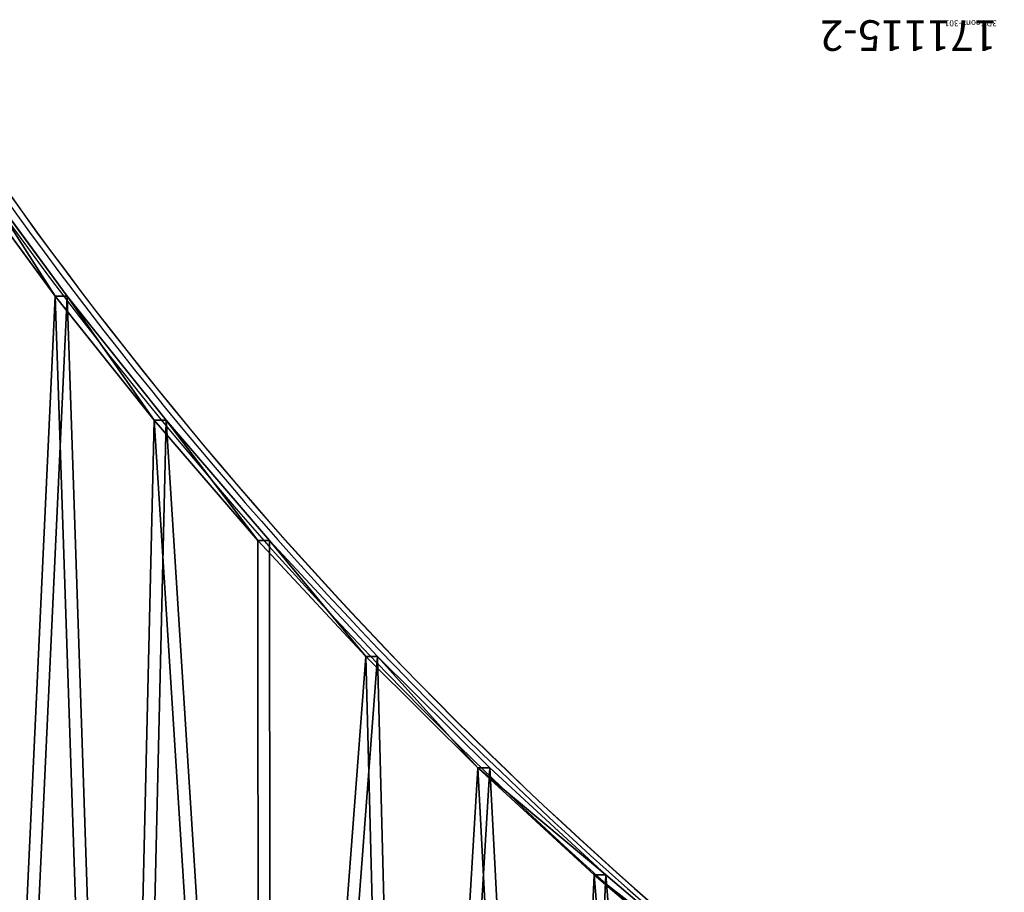
# Model space of a CAD drawing. Units: centimetres. Extents: x -315 to 340, y -316 to 276.
# Drawn here: x -79 to -47, y 98 to 126 of the extents above; entities that cross this region are included whole.
import ezdxf

# ---------------------------------------------------------------- set-up
doc = ezdxf.new("R2010")
doc.units = ezdxf.units.CM
doc.header["$LTSCALE"] = 2.54
doc.layers.get('0').update_dxf_attribs({"true_color": 0xff5454})
doc.layers.add('VP-EQ', color=7, linetype='Continuous', true_color=0x8a3492, plot=False)

# ---------------------------------------------------------------- blocks, each defined once
blk = doc.blocks.new('Grupuj_30')
at = {"color": 18, "true_color": 0x010101}
for p, q in [((37.719, 58.838, 1.5), (34.528, 63.023, 1.5)), ((37.719, 58.838), (34.528, 63.023)), ((37.719, 58.838, 1.5), (34.528, 63.023, 1.5)), ((37.719, 58.838), (34.528, 63.023)), ((41.069, 54.777, 1.5), (37.719, 58.838, 1.5)), ((41.069, 54.777), (37.719, 58.838)), ((41.069, 54.777, 1.5), (37.719, 58.838, 1.5)), ((41.069, 54.777), (37.719, 58.838)), ((37.719, 58.838, 1.5), (37.719, 58.838)), ((37.719, 58.838, 1.5), (37.719, 58.838)), ((44.572, 50.849, 1.5), (41.069, 54.777, 1.5)), ((44.572, 50.849), (41.069, 54.777)), ((44.572, 50.849, 1.5), (41.069, 54.777, 1.5)), ((44.572, 50.849), (41.069, 54.777)), ((41.069, 54.777, 1.5), (41.069, 54.777)), ((41.069, 54.777, 1.5), (41.069, 54.777)), ((48.224, 47.058, 1.5), (44.572, 50.849, 1.5)), ((48.224, 47.058), (44.572, 50.849)), ((48.224, 47.058, 1.5), (44.572, 50.849, 1.5)), ((48.224, 47.058), (44.572, 50.849)), ((44.572, 50.849, 1.5), (44.572, 50.849)), ((44.572, 50.849, 1.5), (44.572, 50.849)), ((52.018, 43.409, 1.5), (48.224, 47.058, 1.5)), ((52.018, 43.409), (48.224, 47.058)), ((52.018, 43.409, 1.5), (48.224, 47.058, 1.5)), ((52.018, 43.409), (48.224, 47.058)), ((48.224, 47.058, 1.5), (48.224, 47.058)), ((48.224, 47.058, 1.5), (48.224, 47.058)), ((55.95, 39.91, 1.5), (52.018, 43.409, 1.5)), ((55.95, 39.91), (52.018, 43.409)), ((55.95, 39.91, 1.5), (52.018, 43.409, 1.5)), ((55.95, 39.91), (52.018, 43.409)), ((52.018, 43.409, 1.5), (52.018, 43.409)), ((52.018, 43.409, 1.5), (52.018, 43.409)), ((60.013, 36.564, 1.5), (55.95, 39.91, 1.5)), ((60.013, 36.564), (55.95, 39.91)), ((60.013, 36.564, 1.5), (55.95, 39.91, 1.5)), ((60.013, 36.564), (55.95, 39.91)), ((55.95, 39.91, 1.5), (55.95, 39.91)), ((55.95, 39.91, 1.5), (55.95, 39.91))]:
    blk.add_line(p, q, dxfattribs=at)
at = {"color": 0}
mesh = blk.add_polyface(dxfattribs=at)
corners = [(0.2, 4.837, 1.5), (0.004, 5.843, 1.5), (0, 5.32, 1.5), (0.56, 10.465, 1.5), (0.573, 4.47, 1.5), (1.325, 15.043, 1.5), (1.06, 4.277, 1.5), (5.791, 2.997, 1.5), (2.3, 19.581, 1.5), (3.483, 24.069, 1.5), (4.872, 28.498, 1.5), (6.463, 32.859, 1.5), (10.563, 1.943, 1.5), (8.253, 37.141, 1.5), (10.238, 41.337, 1.5), (12.414, 45.437, 1.5), (15.38, 1.115, 1.5), (14.777, 49.432, 1.5), (17.321, 53.314, 1.5), (19.272, 14.606, 1.5), (20.23, 0.514, 1.5), (19.288, 14.483, 1.5), (19.328, 14.388, 1.5), (19.391, 14.305, 1.5), (19.473, 14.242, 1.5), (19.569, 14.202, 1.5), (19.692, 14.186, 1.5), (27.752, 14.186, 1.5), (25.104, 0.142, 1.5), (29.989, 0, 1.5), (27.875, 14.202, 1.5), (27.971, 14.242, 1.5), (28.053, 14.305, 1.5), (28.116, 14.388, 1.5), (28.156, 14.483, 1.5), (28.172, 14.606, 1.5), (28.172, 24.467, 1.5), (29.209, 67.564, 1.5), (29.773, 67.808, 1.5), (30.386, 67.853, 1.5), (34.876, 0.088, 1.5), (30.98, 67.693, 1.5), (31.488, 67.347, 1.5), (34.528, 63.023, 1.5), (37.719, 58.838, 1.5), (39.753, 0.405, 1.5), (41.069, 54.777, 1.5), (44.609, 0.951, 1.5), (44.572, 50.849, 1.5), (48.224, 47.058, 1.5), (49.435, 1.725, 1.5), (52.018, 43.409, 1.5), (54.219, 2.725, 1.5), (55.95, 39.91, 1.5), (58.951, 3.949, 1.5), (60.013, 36.564, 1.5), (63.62, 5.395, 1.5), (64.202, 33.376, 1.5), (68.229, 7.063, 1.5), (68.527, 30.34, 1.5), (68.634, 7.259, 1.5), (68.753, 30.075, 1.5), (68.948, 7.581, 1.5), (68.938, 29.78, 1.5), (69.079, 29.462, 1.5), (69.135, 7.99, 1.5), (69.172, 29.127, 1.5), (69.172, 8.438, 1.5), (19.272, 24.467, 1.5), (20.041, 57.075, 1.5), (19.288, 24.589, 1.5), (19.328, 24.685, 1.5), (19.391, 24.767, 1.5), (19.473, 24.83, 1.5), (19.569, 24.87, 1.5), (19.692, 24.886, 1.5), (27.752, 24.886, 1.5), (22.931, 60.707, 1.5), (25.986, 64.202, 1.5), (27.875, 24.87, 1.5), (27.971, 24.83, 1.5), (28.053, 24.767, 1.5), (28.116, 24.685, 1.5), (28.156, 24.589, 1.5)]
mesh.append_faces([[corners[k] for k in face] for face in [(0, 1, 2), (66, 65, 67)]], dxfattribs={"vtx0": -1, "color": 0})
mesh.append_faces([[corners[k] for k in face] for face in [(1, 0, 3), (3, 4, 5), (5, 7, 8), (8, 7, 9), (9, 7, 10), (10, 7, 11), (11, 12, 13), (13, 12, 14), (14, 12, 15), (15, 16, 17), (17, 16, 18), (19, 20, 21), (21, 20, 22), (22, 20, 23), (23, 20, 24), (24, 20, 25), (25, 20, 26), (26, 20, 27), (27, 29, 30), (30, 29, 31), (31, 29, 32), (32, 29, 33), (33, 29, 34), (34, 29, 35), (35, 29, 36), (37, 29, 38), (38, 29, 39), (39, 40, 41), (41, 40, 42), (42, 40, 43), (43, 40, 44), (44, 45, 46), (46, 47, 48), (48, 47, 49), (49, 50, 51), (51, 52, 53), (53, 54, 55), (55, 56, 57), (57, 58, 59), (59, 60, 61), (61, 62, 63), (63, 62, 64), (64, 65, 66), (18, 68, 69), (68, 18, 19), (69, 76, 77), (77, 76, 78), (78, 76, 37)]], dxfattribs={"vtx0": -1, "vtx1": -1, "color": 0})
mesh.append_faces([[corners[k] for k in face] for face in [(18, 16, 19), (36, 29, 37)]], dxfattribs={"vtx0": -1, "vtx1": -1, "vtx2": -1, "color": 0})
mesh.append_faces([[corners[k] for k in face] for face in [(3, 0, 4), (5, 4, 6), (5, 6, 7), (11, 7, 12), (15, 12, 16), (19, 16, 20), (27, 20, 28), (27, 28, 29), (39, 29, 40), (44, 40, 45), (46, 45, 47), (49, 47, 50), (51, 50, 52), (53, 52, 54), (55, 54, 56), (57, 56, 58), (59, 58, 60), (61, 60, 62), (64, 62, 65), (69, 68, 70), (69, 70, 71), (69, 71, 72), (69, 72, 73), (69, 73, 74), (69, 74, 75), (69, 75, 76), (37, 76, 79), (37, 79, 80), (37, 80, 81), (37, 81, 82), (37, 82, 83), (37, 83, 36)]], dxfattribs={"vtx0": -1, "vtx2": -1, "color": 0})
mesh = blk.add_polyface(dxfattribs=at)
corners = [(17.321, 53.314), (19.272, 24.467), (19.272, 14.606), (20.041, 57.075), (19.288, 24.589), (19.328, 24.685), (19.391, 24.767), (19.473, 24.83), (19.569, 24.87), (19.692, 24.886), (27.752, 24.886), (22.931, 60.707), (25.986, 64.202), (29.209, 67.564), (27.875, 24.87), (27.971, 24.83), (28.053, 24.767), (28.116, 24.685), (28.156, 24.589), (28.172, 24.467), (0.004, 5.843), (0.2, 4.837), (0, 5.32), (0.56, 10.465), (0.573, 4.47), (1.325, 15.043), (1.06, 4.277), (5.791, 2.997), (2.3, 19.581), (3.483, 24.069), (4.872, 28.498), (6.463, 32.859), (10.563, 1.943), (8.253, 37.141), (10.238, 41.337), (12.414, 45.437), (15.38, 1.115), (14.777, 49.432), (20.23, 0.514), (19.288, 14.483), (19.328, 14.388), (19.391, 14.305), (19.473, 14.242), (19.569, 14.202), (19.692, 14.186), (27.752, 14.186), (25.104, 0.142), (29.989, 0), (27.875, 14.202), (27.971, 14.242), (28.053, 14.305), (28.116, 14.388), (28.156, 14.483), (28.172, 14.606), (29.773, 67.808), (30.386, 67.853), (34.876, 0.088), (30.98, 67.693), (31.488, 67.347), (34.528, 63.023), (37.719, 58.838), (39.753, 0.405), (41.069, 54.777), (44.609, 0.951), (44.572, 50.849), (48.224, 47.058), (49.435, 1.725), (52.018, 43.409), (54.219, 2.725), (55.95, 39.91), (58.951, 3.949), (60.013, 36.564), (63.62, 5.395), (64.202, 33.376), (68.229, 7.063), (68.527, 30.34), (68.634, 7.259), (68.753, 30.075), (68.948, 7.581), (68.938, 29.78), (69.079, 29.462), (69.135, 7.99), (69.172, 29.127), (69.172, 8.438)]
mesh.append_faces([[corners[k] for k in face] for face in [(20, 21, 22), (81, 82, 83)]], dxfattribs={"vtx0": -1, "color": 0})
mesh.append_faces([[corners[k] for k in face] for face in [(1, 3, 4), (4, 3, 5), (5, 3, 6), (6, 3, 7), (7, 3, 8), (8, 3, 9), (9, 3, 10), (10, 13, 14), (14, 13, 15), (15, 13, 16), (16, 13, 17), (17, 13, 18), (18, 13, 19), (21, 23, 24), (24, 25, 26), (26, 25, 27), (27, 31, 32), (32, 35, 36), (36, 2, 38), (38, 45, 46), (46, 45, 47), (47, 55, 56), (56, 60, 61), (61, 62, 63), (63, 65, 66), (66, 67, 68), (68, 69, 70), (70, 71, 72), (72, 73, 74), (74, 75, 76), (76, 77, 78), (78, 80, 81)]], dxfattribs={"vtx0": -1, "vtx1": -1, "color": 0})
mesh.append_faces([[corners[k] for k in face] for face in [(36, 0, 2), (47, 19, 13)]], dxfattribs={"vtx0": -1, "vtx1": -1, "vtx2": -1, "color": 0})
mesh.append_faces([[corners[k] for k in face] for face in [(0, 1, 2), (1, 0, 3), (10, 3, 11), (10, 11, 12), (10, 12, 13), (21, 20, 23), (24, 23, 25), (27, 25, 28), (27, 28, 29), (27, 29, 30), (27, 30, 31), (32, 31, 33), (32, 33, 34), (32, 34, 35), (36, 35, 37), (36, 37, 0), (38, 2, 39), (38, 39, 40), (38, 40, 41), (38, 41, 42), (38, 42, 43), (38, 43, 44), (38, 44, 45), (47, 45, 48), (47, 48, 49), (47, 49, 50), (47, 50, 51), (47, 51, 52), (47, 52, 53), (47, 53, 19), (47, 13, 54), (47, 54, 55), (56, 55, 57), (56, 57, 58), (56, 58, 59), (56, 59, 60), (61, 60, 62), (63, 62, 64), (63, 64, 65), (66, 65, 67), (68, 67, 69), (70, 69, 71), (72, 71, 73), (74, 73, 75), (76, 75, 77), (78, 77, 79), (78, 79, 80), (81, 80, 82)]], dxfattribs={"vtx0": -1, "vtx2": -1, "color": 0})
at = {"color": 18, "true_color": 0x010101}
mesh = blk.add_polyface(dxfattribs=at)
corners = [(34.528, 63.023), (37.719, 58.838, 1.5), (37.719, 58.838), (34.528, 63.023, 1.5)]
mesh.append_faces([[corners[k] for k in face] for face in [(0, 1, 2), (1, 0, 3)]], dxfattribs={"vtx0": -1, "color": 18})
mesh = blk.add_polyface(dxfattribs=at)
corners = [(37.719, 58.838), (41.069, 54.777, 1.5), (41.069, 54.777), (37.719, 58.838, 1.5)]
mesh.append_faces([[corners[k] for k in face] for face in [(0, 1, 2), (1, 0, 3)]], dxfattribs={"vtx0": -1, "color": 18})
mesh = blk.add_polyface(dxfattribs=at)
corners = [(41.069, 54.777), (44.572, 50.849, 1.5), (44.572, 50.849), (41.069, 54.777, 1.5)]
mesh.append_faces([[corners[k] for k in face] for face in [(0, 1, 2), (1, 0, 3)]], dxfattribs={"vtx0": -1, "color": 18})
mesh = blk.add_polyface(dxfattribs=at)
corners = [(44.572, 50.849), (48.224, 47.058, 1.5), (48.224, 47.058), (44.572, 50.849, 1.5)]
mesh.append_faces([[corners[k] for k in face] for face in [(0, 1, 2), (1, 0, 3)]], dxfattribs={"vtx0": -1, "color": 18})
mesh = blk.add_polyface(dxfattribs=at)
corners = [(48.224, 47.058), (52.018, 43.409, 1.5), (52.018, 43.409), (48.224, 47.058, 1.5)]
mesh.append_faces([[corners[k] for k in face] for face in [(0, 1, 2), (1, 0, 3)]], dxfattribs={"vtx0": -1, "color": 18})
mesh = blk.add_polyface(dxfattribs=at)
corners = [(52.018, 43.409, 1.5), (55.95, 39.91), (52.018, 43.409), (55.95, 39.91, 1.5)]
mesh.append_faces([[corners[k] for k in face] for face in [(0, 1, 2), (1, 0, 3)]], dxfattribs={"vtx0": -1, "color": 18})
mesh = blk.add_polyface(dxfattribs=at)
corners = [(55.95, 39.91, 1.5), (60.013, 36.564), (55.95, 39.91), (60.013, 36.564, 1.5)]
mesh.append_faces([[corners[k] for k in face] for face in [(0, 1, 2), (1, 0, 3)]], dxfattribs={"vtx0": -1, "color": 18})
blk = doc.blocks.new('3DGeom_301_Defintion_1')
at = {"color": 152, "true_color": 0x007db7, "xscale": 36.72317026499053, "yscale": 36.72317026499059, "zscale": 36.72317026499053}
blk.add_blockref('Grupuj_30', (-2540.2, -1060.8, 0), dxfattribs=at)
blk = doc.blocks.new('Group77_3')
blk = doc.blocks.new('Grupuj_32')
at = {"color": 0, "extrusion": (0.258819, 2.02403e-16, 0.965926)}
ref = blk.add_blockref('3DGeom_301_Defintion_1', (38.967, 9.747, 36.376), dxfattribs=dict(at, xscale=0.02723076446788518, yscale=0.02723076446788518, zscale=0.02723076446788518, rotation=90.00000000000001))
ref.add_attrib('Skp_ComponentInstanceName', '3DGeom~301', (0, 0), dxfattribs={"height": 0.2})
at = {"color": 114, "true_color": 0x01b14b, "extrusion": (1, 1.16573e-15, -3.33067e-16)}
ref = blk.add_blockref('Group77_3', (47.607, -49.956, 42.797), dxfattribs=dict(at, rotation=180))
ref.add_attrib('Skp_GroupInstanceName', '171115-2', (0, 0), dxfattribs={"height": 1})
ref = blk.add_blockref('Group77_3', (38.407, -49.956, 42.797), dxfattribs=dict(at, rotation=180))
ref.add_attrib('Skp_GroupInstanceName', '171115-2', (0, 0), dxfattribs={"height": 1})
blk = doc.blocks.new('Komponent_64')
at = {"color": 0}
blk.add_blockref('Grupuj_32', (0, 0.138), dxfattribs=at)
blk = doc.blocks.new('Grupuj_2')
at = {"color": 0, "rotation": 180.0000017075509}
blk.add_blockref('Komponent_64', (118.714, 251.577, 275.791), dxfattribs=at)
blk = doc.blocks.new('17173')
at = {"layer": 'VP-EQ', "color": 0, "linetype": 'Continuous', "lineweight": 25}
for centre, radius, start, end in [((1203.145, 824.987), 135.053, 213.03152, 235.03412), ((1203.215, 824.994), 134.758, 213.03152, 235.03412), ((1203.448, 824.994), 134.758, 213.03152, 235.03413), ((1203.449, 824.981), 134.744, 213.03063, 235.0347)]:
    blk.add_arc(centre, radius, start, end, dxfattribs=at)
blk = doc.blocks.new('17173 2d')
at = {"layer": 'VP-EQ', "color": 0}
blk.add_blockref('17173', (-877.051, -412.07), dxfattribs=at)

msp = doc.modelspace()

# ---------------------------------------------------------------- block references
at = {"color": 0}
msp.add_blockref('Grupuj_2', (-166.152, -125.029), dxfattribs=at)
at = {"layer": 'VP-EQ', "color": 0}
msp.add_blockref('17173 2d', (-296.37, -213.978), dxfattribs=at)

doc.saveas('drawing.dxf')
